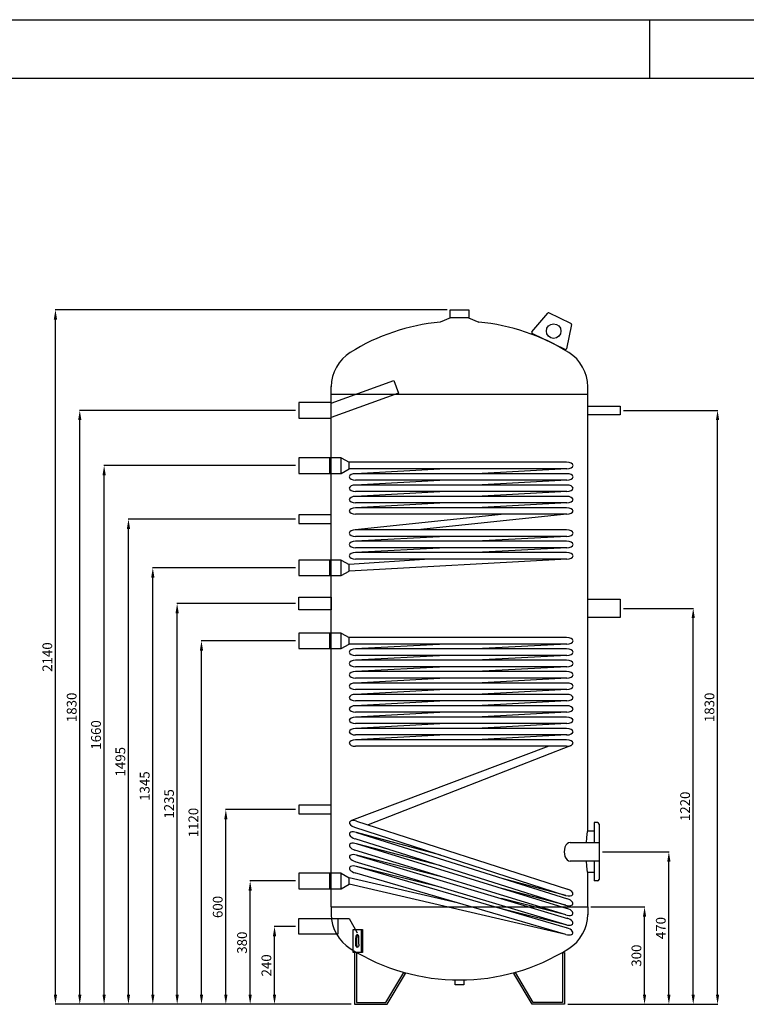
# Model space of a CAD drawing. Extents: x -9709 to -1349, y -30492 to -24592.
# Drawn here: x -7471 to -5232, y -27626 to -24592 of the extents above; entities that cross this region are included whole.
import ezdxf

# ---------------------------------------------------------------- set-up
doc = ezdxf.new("R2010")
doc.units = 0
doc.header["$MEASUREMENT"] = 0
doc.layers.get('0').update_dxf_attribs({"linetype": 'CONTINUOUS'})
doc.layers.get('DEFPOINTS').update_dxf_attribs({"linetype": 'CONTINUOUS'})
doc.layers.add('format', color=7, linetype='CONTINUOUS')
doc.styles.add('ROMANT8', font='romant8', dxfattribs={"width": 0.95})
doc.dimstyles.new('EDDY', dxfattribs={"dimtxt": 30, "dimasz": 30, "dimexe": 1.25, "dimexo": 10, "dimgap": 10, "dimtad": 1, "dimzin": 12, "dimdsep": 46, "dimtxsty": 'ROMANT8', "dimcen": -2.5, "dimdle": 0.0125, "dimclrt": 256, "dimazin": 3, "dimtp": 0.5, "dimtm": 0.1, "dimtfac": 1, "dimtofl": 0, "dimtmove": 2, "dimatfit": 3, "dimfxl": 1, "dimtolj": 1, "dimtzin": 0, "dimarcsym": 0})

# ---------------------------------------------------------------- blocks, each defined once
blk = doc.blocks.new('*D11')
at = {"color": 0, "lineweight": -2, "transparency": 16777216}
for p, q in [((-6620.6, -27385.9), (-6686.9, -27385.9)), ((-6685.6, -27595.9), (-6685.6, -27415.9)), ((-6449, -27625.9), (-6686.9, -27625.9))]:
    blk.add_line(p, q, dxfattribs=at)
at = {"color": 0, "transparency": 16777216}
for points in [[(-6690.6, -27415.9), (-6680.6, -27415.9), (-6685.6, -27385.9)], [(-6690.6, -27595.9), (-6680.6, -27595.9), (-6685.6, -27625.9)]]:
    blk.add_solid(points, dxfattribs=at)
at = {"layer": 'DEFPOINTS', "color": 0, "transparency": 16777216}
for p in [(-6685.6, -27385.9), (-6610.6, -27385.9), (-6439, -27625.9)]:
    blk.add_point(p, dxfattribs=at)
at = {"transparency": 16777216, "insert": (-6710.6, -27505.9), "char_height": 30, "attachment_point": 5, "rotation": 90, "style": 'ROMANT8'}
blk.add_mtext('\\A1;240', dxfattribs=at)
blk = doc.blocks.new('*D12')
at = {"color": 0, "lineweight": -2, "transparency": 16777216}
for p, q in [((-6620.6, -27245.9), (-6761.9, -27245.9)), ((-6760.6, -27595.9), (-6760.6, -27275.9)), ((-6449, -27625.9), (-6761.9, -27625.9))]:
    blk.add_line(p, q, dxfattribs=at)
at = {"color": 0, "transparency": 16777216}
for points in [[(-6765.6, -27275.9), (-6755.6, -27275.9), (-6760.6, -27245.9)], [(-6765.6, -27595.9), (-6755.6, -27595.9), (-6760.6, -27625.9)]]:
    blk.add_solid(points, dxfattribs=at)
at = {"layer": 'DEFPOINTS', "color": 0, "transparency": 16777216}
for p in [(-6760.6, -27245.9), (-6610.6, -27245.9), (-6439, -27625.9)]:
    blk.add_point(p, dxfattribs=at)
at = {"transparency": 16777216, "insert": (-6785.6, -27435.9), "char_height": 30, "attachment_point": 5, "rotation": 90, "style": 'ROMANT8'}
blk.add_mtext('\\A1;380', dxfattribs=at)
blk = doc.blocks.new('*D13')
at = {"color": 0, "lineweight": -2, "transparency": 16777216}
for p, q in [((-6620.6, -27025.9), (-6836.9, -27025.9)), ((-6835.6, -27595.9), (-6835.6, -27055.9)), ((-6449, -27625.9), (-6836.9, -27625.9))]:
    blk.add_line(p, q, dxfattribs=at)
at = {"color": 0, "transparency": 16777216}
for points in [[(-6840.6, -27055.9), (-6830.6, -27055.9), (-6835.6, -27025.9)], [(-6840.6, -27595.9), (-6830.6, -27595.9), (-6835.6, -27625.9)]]:
    blk.add_solid(points, dxfattribs=at)
at = {"layer": 'DEFPOINTS', "color": 0, "transparency": 16777216}
for p in [(-6835.6, -27025.9), (-6610.6, -27025.9), (-6439, -27625.9)]:
    blk.add_point(p, dxfattribs=at)
at = {"transparency": 16777216, "insert": (-6860.6, -27325.9), "char_height": 30, "attachment_point": 5, "rotation": 90, "style": 'ROMANT8'}
blk.add_mtext('\\A1;600', dxfattribs=at)
blk = doc.blocks.new('*D14')
at = {"color": 0, "lineweight": -2, "transparency": 16777216}
for p, q in [((-6620.6, -26505.9), (-6911.9, -26505.9)), ((-6910.6, -27595.9), (-6910.6, -26535.9)), ((-6449, -27625.9), (-6911.9, -27625.9))]:
    blk.add_line(p, q, dxfattribs=at)
at = {"color": 0, "transparency": 16777216}
for points in [[(-6915.6, -26535.9), (-6905.6, -26535.9), (-6910.6, -26505.9)], [(-6915.6, -27595.9), (-6905.6, -27595.9), (-6910.6, -27625.9)]]:
    blk.add_solid(points, dxfattribs=at)
at = {"layer": 'DEFPOINTS', "color": 0, "transparency": 16777216}
for p in [(-6910.6, -26505.9), (-6610.6, -26505.9), (-6439, -27625.9)]:
    blk.add_point(p, dxfattribs=at)
at = {"transparency": 16777216, "insert": (-6935.6, -27065.9), "char_height": 30, "attachment_point": 5, "rotation": 90, "style": 'ROMANT8'}
blk.add_mtext('\\A1;1120', dxfattribs=at)
blk = doc.blocks.new('*D15')
at = {"color": 0, "lineweight": -2, "transparency": 16777216}
for p, q in [((-6620.6, -26390.9), (-6986.9, -26390.9)), ((-6985.6, -27595.9), (-6985.6, -26420.9)), ((-6449, -27625.9), (-6986.9, -27625.9))]:
    blk.add_line(p, q, dxfattribs=at)
at = {"color": 0, "transparency": 16777216}
for points in [[(-6990.6, -26420.9), (-6980.6, -26420.9), (-6985.6, -26390.9)], [(-6990.6, -27595.9), (-6980.6, -27595.9), (-6985.6, -27625.9)]]:
    blk.add_solid(points, dxfattribs=at)
at = {"layer": 'DEFPOINTS', "color": 0, "transparency": 16777216}
for p in [(-6985.6, -26390.9), (-6610.6, -26390.9), (-6439, -27625.9)]:
    blk.add_point(p, dxfattribs=at)
at = {"transparency": 16777216, "insert": (-7010.6, -27008.4), "char_height": 30, "attachment_point": 5, "rotation": 90, "style": 'ROMANT8'}
blk.add_mtext('\\A1;1235', dxfattribs=at)
blk = doc.blocks.new('*D16')
at = {"color": 0, "lineweight": -2, "transparency": 16777216}
for p, q in [((-6620.6, -26280.9), (-7061.9, -26280.9)), ((-7060.6, -27595.9), (-7060.6, -26310.9)), ((-6449, -27625.9), (-7061.9, -27625.9))]:
    blk.add_line(p, q, dxfattribs=at)
at = {"color": 0, "transparency": 16777216}
for points in [[(-7065.6, -26310.9), (-7055.6, -26310.9), (-7060.6, -26280.9)], [(-7065.6, -27595.9), (-7055.6, -27595.9), (-7060.6, -27625.9)]]:
    blk.add_solid(points, dxfattribs=at)
at = {"layer": 'DEFPOINTS', "color": 0, "transparency": 16777216}
for p in [(-7060.6, -26280.9), (-6610.6, -26280.9), (-6439, -27625.9)]:
    blk.add_point(p, dxfattribs=at)
at = {"transparency": 16777216, "insert": (-7085.6, -26953.4), "char_height": 30, "attachment_point": 5, "rotation": 90, "style": 'ROMANT8'}
blk.add_mtext('\\A1;1345', dxfattribs=at)
blk = doc.blocks.new('*D17')
at = {"color": 0, "lineweight": -2, "transparency": 16777216}
for p, q in [((-6620.6, -26130.9), (-7136.9, -26130.9)), ((-7135.6, -27595.9), (-7135.6, -26160.9)), ((-6449, -27625.9), (-7136.9, -27625.9))]:
    blk.add_line(p, q, dxfattribs=at)
at = {"color": 0, "transparency": 16777216}
for points in [[(-7140.6, -26160.9), (-7130.6, -26160.9), (-7135.6, -26130.9)], [(-7140.6, -27595.9), (-7130.6, -27595.9), (-7135.6, -27625.9)]]:
    blk.add_solid(points, dxfattribs=at)
at = {"layer": 'DEFPOINTS', "color": 0, "transparency": 16777216}
for p in [(-7135.6, -26130.9), (-6610.6, -26130.9), (-6439, -27625.9)]:
    blk.add_point(p, dxfattribs=at)
at = {"transparency": 16777216, "insert": (-7160.6, -26878.4), "char_height": 30, "attachment_point": 5, "rotation": 90, "style": 'ROMANT8'}
blk.add_mtext('\\A1;1495', dxfattribs=at)
blk = doc.blocks.new('*D18')
at = {"color": 0, "lineweight": -2, "transparency": 16777216}
for p, q in [((-6620.6, -25965.9), (-7211.9, -25965.9)), ((-7210.6, -27595.9), (-7210.6, -25995.9)), ((-6449, -27625.9), (-7211.9, -27625.9))]:
    blk.add_line(p, q, dxfattribs=at)
at = {"color": 0, "transparency": 16777216}
for points in [[(-7215.6, -25995.9), (-7205.6, -25995.9), (-7210.6, -25965.9)], [(-7215.6, -27595.9), (-7205.6, -27595.9), (-7210.6, -27625.9)]]:
    blk.add_solid(points, dxfattribs=at)
at = {"layer": 'DEFPOINTS', "color": 0, "transparency": 16777216}
for p in [(-7210.6, -25965.9), (-6610.6, -25965.9), (-6439, -27625.9)]:
    blk.add_point(p, dxfattribs=at)
at = {"transparency": 16777216, "insert": (-7235.6, -26795.9), "char_height": 30, "attachment_point": 5, "rotation": 90, "style": 'ROMANT8'}
blk.add_mtext('\\A1;1660', dxfattribs=at)
blk = doc.blocks.new('*D19')
at = {"color": 0, "lineweight": -2, "transparency": 16777216}
for p, q in [((-6620.6, -25795.9), (-7286.9, -25795.9)), ((-7285.6, -27595.9), (-7285.6, -25825.9)), ((-6449, -27625.9), (-7286.9, -27625.9))]:
    blk.add_line(p, q, dxfattribs=at)
at = {"color": 0, "transparency": 16777216}
for points in [[(-7290.6, -25825.9), (-7280.6, -25825.9), (-7285.6, -25795.9)], [(-7290.6, -27595.9), (-7280.6, -27595.9), (-7285.6, -27625.9)]]:
    blk.add_solid(points, dxfattribs=at)
at = {"layer": 'DEFPOINTS', "color": 0, "transparency": 16777216}
for p in [(-7285.6, -25795.9), (-6610.6, -25795.9), (-6439, -27625.9)]:
    blk.add_point(p, dxfattribs=at)
at = {"transparency": 16777216, "insert": (-7310.6, -26710.9), "char_height": 30, "attachment_point": 5, "rotation": 90, "style": 'ROMANT8'}
blk.add_mtext('\\A1;1830', dxfattribs=at)
blk = doc.blocks.new('*D20')
at = {"color": 0, "lineweight": -2, "transparency": 16777216}
for p, q in [((-6154.1, -25485.9), (-7361.9, -25485.9)), ((-7360.6, -27595.9), (-7360.6, -25515.9)), ((-6449, -27625.9), (-7361.9, -27625.9))]:
    blk.add_line(p, q, dxfattribs=at)
at = {"color": 0, "transparency": 16777216}
for points in [[(-7365.6, -25515.9), (-7355.6, -25515.9), (-7360.6, -25485.9)], [(-7365.6, -27595.9), (-7355.6, -27595.9), (-7360.6, -27625.9)]]:
    blk.add_solid(points, dxfattribs=at)
at = {"layer": 'DEFPOINTS', "color": 0, "transparency": 16777216}
for p in [(-7360.6, -25485.9), (-6144.1, -25485.9), (-6439, -27625.9)]:
    blk.add_point(p, dxfattribs=at)
at = {"transparency": 16777216, "insert": (-7385.6, -26555.9), "char_height": 30, "attachment_point": 5, "rotation": 90, "style": 'ROMANT8'}
blk.add_mtext('\\A1;2140', dxfattribs=at)
blk = doc.blocks.new('*D7')
at = {"color": 0, "lineweight": -2, "transparency": 16777216}
for p, q in [((-5710.6, -27325.9), (-5544.4, -27325.9)), ((-5545.6, -27595.9), (-5545.6, -27355.9)), ((-5782.3, -27625.9), (-5544.4, -27625.9))]:
    blk.add_line(p, q, dxfattribs=at)
at = {"color": 0, "transparency": 16777216}
for points in [[(-5550.6, -27355.9), (-5540.6, -27355.9), (-5545.6, -27325.9)], [(-5550.6, -27595.9), (-5540.6, -27595.9), (-5545.6, -27625.9)]]:
    blk.add_solid(points, dxfattribs=at)
at = {"layer": 'DEFPOINTS', "color": 0, "transparency": 16777216}
for p in [(-5720.6, -27325.9), (-5545.6, -27325.9), (-5792.3, -27625.9)]:
    blk.add_point(p, dxfattribs=at)
at = {"transparency": 16777216, "insert": (-5570.6, -27475.9), "char_height": 30, "attachment_point": 5, "rotation": 90, "style": 'ROMANT8'}
blk.add_mtext('\\A1;300', dxfattribs=at)
blk = doc.blocks.new('*D8')
at = {"color": 0, "lineweight": -2, "transparency": 16777216}
for p, q in [((-5675.6, -27155.9), (-5469.4, -27155.9)), ((-5470.6, -27595.9), (-5470.6, -27185.9)), ((-5782.3, -27625.9), (-5469.4, -27625.9))]:
    blk.add_line(p, q, dxfattribs=at)
at = {"color": 0, "transparency": 16777216}
for points in [[(-5475.6, -27185.9), (-5465.6, -27185.9), (-5470.6, -27155.9)], [(-5475.6, -27595.9), (-5465.6, -27595.9), (-5470.6, -27625.9)]]:
    blk.add_solid(points, dxfattribs=at)
at = {"layer": 'DEFPOINTS', "color": 0, "transparency": 16777216}
for p in [(-5685.6, -27155.9), (-5470.6, -27155.9), (-5792.3, -27625.9)]:
    blk.add_point(p, dxfattribs=at)
at = {"transparency": 16777216, "insert": (-5495.6, -27390.9), "char_height": 30, "attachment_point": 5, "rotation": 90, "style": 'ROMANT8'}
blk.add_mtext('\\A1;470', dxfattribs=at)
blk = doc.blocks.new('*D9')
at = {"color": 0, "lineweight": -2, "transparency": 16777216}
for p, q in [((-5610.6, -26405.9), (-5394.4, -26405.9)), ((-5395.6, -27595.9), (-5395.6, -26435.9)), ((-5782.3, -27625.9), (-5394.4, -27625.9))]:
    blk.add_line(p, q, dxfattribs=at)
at = {"color": 0, "transparency": 16777216}
for points in [[(-5400.6, -26435.9), (-5390.6, -26435.9), (-5395.6, -26405.9)], [(-5400.6, -27595.9), (-5390.6, -27595.9), (-5395.6, -27625.9)]]:
    blk.add_solid(points, dxfattribs=at)
at = {"layer": 'DEFPOINTS', "color": 0, "transparency": 16777216}
for p in [(-5620.6, -26405.9), (-5395.6, -26405.9), (-5792.3, -27625.9)]:
    blk.add_point(p, dxfattribs=at)
at = {"transparency": 16777216, "insert": (-5420.6, -27015.9), "char_height": 30, "attachment_point": 5, "rotation": 90, "style": 'ROMANT8'}
blk.add_mtext('\\A1;1220', dxfattribs=at)
blk = doc.blocks.new('*D10')
at = {"color": 0, "lineweight": -2, "transparency": 16777216}
for p, q in [((-5610.6, -25795.9), (-5319.4, -25795.9)), ((-5320.6, -27595.9), (-5320.6, -25825.9)), ((-5782.3, -27625.9), (-5319.4, -27625.9))]:
    blk.add_line(p, q, dxfattribs=at)
at = {"color": 0, "transparency": 16777216}
for points in [[(-5325.6, -25825.9), (-5315.6, -25825.9), (-5320.6, -25795.9)], [(-5325.6, -27595.9), (-5315.6, -27595.9), (-5320.6, -27625.9)]]:
    blk.add_solid(points, dxfattribs=at)
at = {"layer": 'DEFPOINTS', "color": 0, "transparency": 16777216}
for p in [(-5620.6, -25795.9), (-5320.6, -25795.9), (-5792.3, -27625.9)]:
    blk.add_point(p, dxfattribs=at)
at = {"transparency": 16777216, "insert": (-5345.6, -26710.9), "char_height": 30, "attachment_point": 5, "rotation": 90, "style": 'ROMANT8'}
blk.add_mtext('\\A1;1830', dxfattribs=at)

msp = doc.modelspace()

# ---------------------------------------------------------------- linework, layer by layer
at = {"color": 7}
for p, q in [((-6143.142, -25510.851), (-6175.642, -25523.692)), ((-6088.142, -25510.851), (-6055.642, -25523.692)), ((-5892.654, -25554.296), (-5843.716, -25495.786)), ((-5772.34, -25527.878), (-5840.106, -25495.012)), ((-5770.713, -25531.193), (-5786.36, -25605.848)), ((-5790.605, -25607.932), (-5891.662, -25558.92)), ((-6510.642, -25745.851), (-6510.642, -25722.706)), ((-5720.642, -25745.851), (-5720.642, -25721.796)), ((-6510.642, -27325.851), (-6510.642, -25745.851)), ((-6510.642, -25745.851), (-5720.642, -25745.851)), ((-5720.642, -27091.851), (-5720.642, -25745.851)), ((-6480.642, -25941.851), (-6515.642, -25941.851)), ((-6515.642, -25989.851), (-6515.642, -25941.851)), ((-6480.642, -25941.851), (-6455.642, -25955.851)), ((-6480.642, -25989.851), (-6480.642, -25941.851)), ((-5785.642, -25955.851), (-6455.642, -25955.851)), ((-6455.642, -25975.851), (-6455.642, -25955.851)), ((-6515.642, -25989.851), (-6480.642, -25989.851)), ((-6480.642, -25989.851), (-6455.642, -25975.851)), ((-5785.642, -25975.851), (-6455.642, -25975.851)), ((-6157.34, -25975.851), (-6436.18, -25990.865)), ((-5785.642, -25990.851), (-6435.642, -25990.851)), ((-5785.104, -25975.836), (-6063.944, -25990.851)), ((-6157.34, -26010.851), (-6436.18, -26025.865)), ((-5785.642, -26010.851), (-6435.642, -26010.851)), ((-5785.642, -26025.851), (-6435.642, -26025.851)), ((-5785.104, -26010.836), (-6063.944, -26025.851)), ((-6157.34, -26045.851), (-6436.18, -26060.865)), ((-5785.642, -26045.851), (-6435.642, -26045.851)), ((-5785.104, -26045.836), (-6063.944, -26060.851)), ((-6157.34, -26080.851), (-6436.18, -26095.865)), ((-5785.642, -26060.851), (-6435.642, -26060.851)), ((-5785.642, -26080.851), (-6435.642, -26080.851)), ((-5785.104, -26080.836), (-6063.944, -26095.851)), ((-5976.642, -26115.851), (-6436.686, -26164.156)), ((-5785.642, -26095.851), (-6435.642, -26095.851)), ((-5785.642, -26115.851), (-6435.642, -26115.851)), ((-5784.598, -26115.796), (-6244.642, -26164.101)), ((-5785.642, -26164.101), (-6435.642, -26164.101)), ((-6157.34, -26184.101), (-6436.18, -26199.115)), ((-5785.642, -26184.101), (-6435.642, -26184.101)), ((-5785.642, -26199.101), (-6435.642, -26199.101)), ((-5785.104, -26184.086), (-6063.944, -26199.101)), ((-6157.34, -26219.101), (-6436.18, -26234.115)), ((-5785.642, -26219.101), (-6435.642, -26219.101)), ((-5785.642, -26234.101), (-6435.642, -26234.101)), ((-5785.104, -26219.086), (-6063.944, -26234.101)), ((-6480.642, -26256.851), (-6515.642, -26256.851)), ((-6515.642, -26304.851), (-6515.642, -26256.851)), ((-6480.642, -26256.851), (-6455.642, -26270.851)), ((-6480.642, -26304.851), (-6480.642, -26256.851)), ((-5785.169, -26254.09), (-6455.642, -26290.851)), ((-6207.777, -26254.101), (-6455.642, -26270.851)), ((-6455.642, -26290.851), (-6455.642, -26270.851)), ((-5785.642, -26254.101), (-6435.642, -26254.101)), ((-6480.642, -26304.851), (-6455.642, -26290.851)), ((-6515.642, -26304.851), (-6480.642, -26304.851)), ((-6515.642, -26481.851), (-6515.642, -26529.851)), ((-6480.642, -26481.851), (-6515.642, -26481.851)), ((-6480.642, -26481.851), (-6455.642, -26495.851)), ((-6480.642, -26529.851), (-6480.642, -26481.851)), ((-6480.642, -26529.851), (-6455.642, -26515.851)), ((-6455.642, -26515.851), (-6455.642, -26495.851)), ((-5785.642, -26495.851), (-6455.642, -26495.851)), ((-5785.642, -26515.851), (-6455.642, -26515.851)), ((-6157.34, -26515.851), (-6436.18, -26530.865)), ((-5785.104, -26515.836), (-6063.944, -26530.851)), ((-6515.642, -26529.851), (-6480.642, -26529.851)), ((-5785.642, -26530.851), (-6435.642, -26530.851)), ((-6157.34, -26550.851), (-6436.18, -26565.865)), ((-5785.642, -26550.851), (-6435.642, -26550.851)), ((-5785.642, -26565.851), (-6435.642, -26565.851)), ((-5785.104, -26550.836), (-6063.944, -26565.851)), ((-6157.34, -26585.851), (-6436.18, -26600.865)), ((-5785.642, -26585.851), (-6435.642, -26585.851)), ((-5785.642, -26600.851), (-6435.642, -26600.851)), ((-5785.104, -26585.836), (-6063.944, -26600.851)), ((-6157.34, -26620.851), (-6436.18, -26635.865)), ((-5785.642, -26620.851), (-6435.642, -26620.851)), ((-5785.642, -26635.851), (-6435.642, -26635.851)), ((-5785.104, -26620.836), (-6063.944, -26635.851)), ((-6157.34, -26655.851), (-6436.18, -26670.865)), ((-5785.642, -26655.851), (-6435.642, -26655.851)), ((-5785.104, -26655.836), (-6063.944, -26670.851)), ((-6157.34, -26690.851), (-6436.18, -26705.865)), ((-5785.642, -26670.851), (-6435.642, -26670.851)), ((-5785.642, -26690.851), (-6435.642, -26690.851)), ((-5785.104, -26690.836), (-6063.944, -26705.851)), ((-6157.34, -26725.851), (-6436.18, -26740.865)), ((-5785.642, -26705.851), (-6435.642, -26705.851)), ((-5785.642, -26725.851), (-6435.642, -26725.851)), ((-5785.104, -26725.836), (-6063.944, -26740.851)), ((-5785.642, -26740.851), (-6435.642, -26740.851)), ((-6157.34, -26760.851), (-6436.18, -26775.865)), ((-5785.642, -26760.851), (-6435.642, -26760.851)), ((-5785.642, -26775.851), (-6435.642, -26775.851)), ((-5785.104, -26760.836), (-6063.944, -26775.851)), ((-6157.34, -26795.851), (-6436.18, -26810.865)), ((-5785.642, -26795.851), (-6435.642, -26795.851)), ((-5785.642, -26810.851), (-6435.642, -26810.851)), ((-5785.104, -26795.836), (-6063.944, -26810.851)), ((-5840.495, -26830.851), (-6448.024, -27059.975)), ((-5785.642, -26830.851), (-6435.642, -26830.851)), ((-5771.61, -26827.977), (-6396.944, -27072.844)), ((-6432.568, -27061.335), (-5782.568, -27271.335)), ((-6438.716, -27080.367), (-5788.716, -27290.367)), ((-5700.642, -27091.851), (-5720.642, -27091.851)), ((-5690.642, -27065.851), (-5700.642, -27065.851)), ((-5700.642, -27065.851), (-5700.642, -27127.351)), ((-5685.642, -27070.851), (-5685.642, -27127.351)), ((-6438.65, -27115.388), (-5788.65, -27320.388)), ((-6173.135, -27166.17), (-6433.042, -27096.195)), ((-6432.634, -27096.314), (-5782.634, -27301.314)), ((-5788.583, -27350.409), (-6438.583, -27150.409)), ((-6172.334, -27199.38), (-6433.112, -27131.176)), ((-5782.701, -27331.293), (-6432.701, -27131.293)), ((-6171.553, -27232.572), (-6433.182, -27166.158)), ((-6432.769, -27166.273), (-5782.769, -27361.273)), ((-6438.515, -27185.429), (-5788.515, -27380.429)), ((-6170.791, -27265.746), (-6433.252, -27201.141)), ((-5782.836, -27391.253), (-6432.836, -27201.253)), ((-5700.642, -27184.351), (-5700.642, -27245.851)), ((-5685.642, -27184.351), (-5685.642, -27240.851)), ((-6515.642, -27221.851), (-6515.642, -27269.851)), ((-6480.642, -27221.851), (-6515.642, -27221.851)), ((-6480.642, -27221.851), (-6455.642, -27235.851)), ((-6480.642, -27269.851), (-6480.642, -27221.851)), ((-6455.642, -27255.851), (-6455.642, -27235.851)), ((-6122.712, -27312.741), (-6455.642, -27235.851)), ((-5788.448, -27410.449), (-6438.448, -27220.449)), ((-5788.242, -27290.507), (-5984.073, -27237.783)), ((-5700.642, -27219.851), (-5720.647, -27219.851)), ((-5720.642, -27325.851), (-5720.637, -27219.851)), ((-6515.642, -27269.851), (-6480.642, -27269.851)), ((-6480.642, -27269.851), (-6455.642, -27255.851)), ((-5787.896, -27410.594), (-6455.642, -27255.594)), ((-5788.172, -27320.525), (-5984.996, -27269.048)), ((-5690.642, -27245.851), (-5700.642, -27245.851)), ((-5788.102, -27350.543), (-5985.897, -27300.334)), ((-6510.642, -27325.851), (-5720.642, -27325.851)), ((-6510.642, -27325.851), (-6510.642, -27349.905)), ((-5788.032, -27380.561), (-5986.774, -27331.64)), ((-5720.642, -27325.851), (-5720.642, -27349.905)), ((-6490.642, -27361.851), (-6455.642, -27361.851)), ((-6455.642, -27361.851), (-6430.642, -27405.152)), ((-6435.491, -27440.851), (-6435.491, -27420.851)), ((-6432.027, -27440.851), (-6432.027, -27420.851)), ((-6425.491, -27440.851), (-6425.491, -27420.851)), ((-6417.991, -27465.851), (-6417.991, -27395.851)), ((-6439.014, -27465.851), (-6439.014, -27625.851)), ((-6433.014, -27465.851), (-6439.014, -27465.851)), ((-6433.014, -27465.851), (-6433.014, -27619.851)), ((-5798.27, -27465.851), (-5798.27, -27619.851)), ((-5798.27, -27465.851), (-5792.27, -27465.851)), ((-5792.27, -27465.851), (-5792.27, -27625.851)), ((-6342.419, -27619.851), (-6287.687, -27528.22)), ((-6339.014, -27625.851), (-6282.536, -27531.296)), ((-6287.687, -27528.22), (-6282.536, -27531.296)), ((-5943.597, -27528.22), (-5948.748, -27531.296)), ((-5892.27, -27625.851), (-5948.748, -27531.296)), ((-5888.865, -27619.851), (-5943.597, -27528.22)), ((-6439.014, -27625.851), (-6339.014, -27625.851)), ((-6433.014, -27619.851), (-6342.419, -27619.851)), ((-5792.27, -27625.851), (-5892.27, -27625.851)), ((-5798.27, -27619.851), (-5888.865, -27619.851))]:
    msp.add_line(p, q, dxfattribs=at)
for points in [[(-6144.142, -25485.851), (-6087.142, -25485.851), (-6087.142, -25510.851), (-6144.142, -25510.851)], [(-6510.642, -25773.503), (-6318.274, -25703.487), (-6303.91, -25742.954), (-6510.642, -25818.199)], [(-6610.642, -25819.851), (-6510.642, -25819.851), (-6510.642, -25771.851), (-6610.642, -25771.851)], [(-5620.642, -25809.101), (-5720.642, -25809.101), (-5720.642, -25782.601), (-5620.642, -25782.601)], [(-6610.642, -25989.851), (-6515.642, -25989.851), (-6515.642, -25941.851), (-6610.642, -25941.851)], [(-6610.642, -26144.101), (-6510.642, -26144.101), (-6510.642, -26117.601), (-6610.642, -26117.601)], [(-6610.642, -26304.851), (-6515.642, -26304.851), (-6515.642, -26256.851), (-6610.642, -26256.851)], [(-6610.642, -26370.851), (-6510.642, -26370.851), (-6510.642, -26410.851), (-6610.642, -26410.851)], [(-5720.642, -26377.351), (-5620.642, -26377.351), (-5620.642, -26434.351), (-5720.642, -26434.351)], [(-6610.642, -26529.851), (-6515.642, -26529.851), (-6515.642, -26481.851), (-6610.642, -26481.851)], [(-6610.642, -27039.101), (-6510.642, -27039.101), (-6510.642, -27012.601), (-6610.642, -27012.601)], [(-6610.642, -27269.851), (-6515.642, -27269.851), (-6515.642, -27221.851), (-6610.642, -27221.851)], [(-6490.642, -27361.851), (-6490.642, -27409.851), (-6610.642, -27409.851), (-6610.642, -27361.851)], [(-6414.527, -27465.851), (-6442.991, -27465.851), (-6442.991, -27395.851), (-6414.527, -27395.851)], [(-6128.892, -27550.851), (-6102.392, -27550.851), (-6102.392, -27565.851), (-6128.892, -27565.851)]]:
    msp.add_lwpolyline(points, close=True, dxfattribs=at)
msp.add_lwpolyline([(-5775.018, -27127.351), (-5685.642, -27127.351), (-5685.642, -27184.351), (-5775.018, -27184.351)], dxfattribs=at)
msp.add_circle((-5825.642, -25551.484), 22.5, dxfattribs=at)
for centre, radius, start, end in [((-5841.415, -25497.711), 3, 64.12657, 140.090327), ((-6115.642, -26155.851), 635, 95.421863, 121.996852), ((-6115.642, -26155.851), 635, 58.003148, 84.578137), ((-5773.649, -25530.578), 3, 348.162814, 64.12657), ((-5890.353, -25556.22), 3, 140.090327, 244.12657), ((-6386.142, -25722.907), 124.5, 121.996852, 180), ((-5789.296, -25605.233), 3, 244.12657, 348.162814), ((-5845.142, -25722.907), 124.5, 0, 58.003148), ((-5690.642, -27070.851), 5, 0, 90), ((-5690.642, -27240.851), 5, 270, 0), ((-6386.142, -27348.794), 124.5, 180, 238.003148), ((-5845.142, -27348.794), 124.5, 301.996852, 0), ((-6115.642, -26915.851), 635, 238.003148, 301.996852)]:
    msp.add_arc(centre, radius, start, end, dxfattribs=at)
for centre, major_axis, ratio, start_param, end_param in [((-5785.642, -25965.851), (-20, 0), 0.5, 1.57079633, 4.71238898), ((-6435.642, -26000.851), (-20, 0), 0.5, 4.71238898, 7.85398163), ((-5785.642, -26000.851), (-20, 0), 0.5, 1.57079633, 4.71238898), ((-6435.642, -26035.851), (-20, 0), 0.5, 4.71238898, 7.85398163), ((-5785.642, -26035.851), (-20, 0), 0.5, 1.57079633, 4.71238898), ((-6435.642, -26070.851), (-20, 0), 0.5, 4.71238898, 7.85398163), ((-5785.642, -26070.851), (-20, 0), 0.5, 1.57079633, 4.71238898), ((-6435.642, -26105.851), (-20, 0), 0.5, 4.71238898, 7.85398163), ((-5785.642, -26105.851), (-20, 0), 0.5, 1.57079633, 4.71238898), ((-6435.642, -26174.101), (-20, 0), 0.5, 4.71238898, 7.85398163), ((-5785.642, -26174.101), (-20, 0), 0.5, 1.57079633, 4.71238898), ((-6435.642, -26209.101), (-20, 0), 0.5, 4.71238898, 7.85398163), ((-5785.642, -26209.101), (-20, 0), 0.5, 1.57079633, 4.71238898), ((-6435.642, -26244.101), (-20, 0), 0.5, 4.71238898, 7.85398163), ((-5785.642, -26244.101), (-20, 0), 0.5, 1.57079633, 4.71238898), ((-5785.642, -26505.851), (-20, 0), 0.5, 1.57079633, 4.71238898), ((-6435.642, -26540.851), (-20, 0), 0.5, 4.71238898, 7.85398163), ((-5785.642, -26540.851), (-20, 0), 0.5, 1.57079633, 4.71238898), ((-6435.642, -26575.851), (-20, 0), 0.5, 4.71238898, 7.85398163), ((-5785.642, -26575.851), (-20, 0), 0.5, 1.57079633, 4.71238898), ((-6435.642, -26610.851), (-20, 0), 0.5, 4.71238898, 7.85398163), ((-5785.642, -26610.851), (-20, 0), 0.5, 1.57079633, 4.71238898), ((-6435.642, -26645.851), (-20, 0), 0.5, 4.71238898, 7.85398163), ((-5785.642, -26645.851), (-20, 0), 0.5, 1.57079633, 4.71238898), ((-6435.642, -26680.851), (-20, 0), 0.5, 4.71238898, 7.85398163), ((-5785.642, -26680.851), (-20, 0), 0.5, 1.57079633, 4.71238898), ((-6435.642, -26715.851), (-20, 0), 0.5, 4.71238898, 7.85398163), ((-5785.642, -26715.851), (-20, 0), 0.5, 1.57079633, 4.71238898), ((-6435.642, -26750.851), (-20, 0), 0.5, 4.71238898, 7.85398163), ((-5785.642, -26750.851), (-20, 0), 0.5, 1.57079633, 4.71238898), ((-6435.642, -26785.851), (-20, 0), 0.5, 4.71238898, 7.85398163), ((-5785.642, -26785.851), (-20, 0), 0.5, 1.57079633, 4.71238898), ((-6435.642, -26820.851), (-20, 0), 0.5, 4.71238898, 7.85398163), ((-5785.642, -26820.851), (-20, 0), 0.5, 1.57079633, 4.71238898), ((-6435.642, -27070.851), (-19.031, 6.149), 0.5, 4.71238898, 7.85398163), ((-5720.642, -27155.851), (0, 64), 0.08155138, 0, 1.10927321), ((-6435.642, -27105.851), (-19.031, 6.149), 0.5, 4.71425951, 7.88003325), ((-6435.642, -27140.851), (-19.031, 6.149), 0.5, 4.71613835, 7.90619182), ((-5775.018, -27155.851), (0, -28.5), 0.63405457, 3.14159265, 6.28318531), ((-6435.642, -27175.851), (-19.031, 6.149), 0.5, 4.71802542, 7.93244706), ((-6435.642, -27210.851), (-19.031, 6.149), 0.5, 4.71992063, 7.95878844), ((-5720.642, -27155.851), (0, 64), 0.08155138, 2.03231945, 3.14259459), ((-5785.642, -27280.851), (-19.031, 6.149), 0.5, 1.57079633, 4.71238898), ((-5785.642, -27310.851), (-19.031, 6.149), 0.5, 1.57266685, 4.7384406), ((-5785.642, -27340.851), (-19.031, 6.149), 0.5, 1.5745457, 4.76459917), ((-5785.642, -27370.851), (-19.031, 6.149), 0.5, 1.57643277, 4.7908544), ((-5785.642, -27400.851), (-19.031, 6.149), 0.5, 1.57832798, 4.81719579), ((-6430.491, -27420.851), (0, 10), 0.5, 4.71238898, 7.85398163), ((-6427.027, -27420.851), (0, 10), 0.5, 6.63692691, 7.85398163)]:
    msp.add_ellipse(centre, major_axis=major_axis, ratio=ratio, start_param=start_param, end_param=end_param, dxfattribs=at)
at = {"color": 7, "extrusion": (0, 0, -1)}
for centre, start_param in [((-6430.491, -27440.851), 4.71238898), ((-6427.027, -27440.851), 6.63692691)]:
    msp.add_ellipse(centre, major_axis=(0, -10), ratio=0.5, start_param=start_param, end_param=7.85398163, dxfattribs=at)
at = {"layer": 'format', "color": 7, "linetype": 'Continuous'}
for p, q in [((-9709.439, -24591.997), (-1349.439, -24591.997)), ((-5529.439, -24771.997), (-5529.439, -24591.997))]:
    msp.add_line(p, q, dxfattribs=at)
at = {"layer": 'format', "color": 4, "linetype": 'Continuous'}
msp.add_line((-9529.439, -24771.997), (-1529.439, -24771.997), dxfattribs=at)

# ---------------------------------------------------------------- dimensions: what is measured, and where the dimension line sits
at = {"color": 7}
for base, p1, p2, text, override, picture, middle in [((-7360.642, -25485.851), (-6439.014, -27625.851), (-6144.142, -25485.851), '2140', {"dimtol": 1, "dimtp": 10, "dimtm": 10, "dimtdec": 0}, '*D20', (-7385.642, -26555.851)), ((-7285.642, -25795.851), (-6439.014, -27625.851), (-6610.642, -25795.851), '1830', {"dimtol": 1, "dimtp": 5, "dimtm": 5, "dimtdec": 0}, '*D19', (-7310.642, -26710.851)), ((-5320.642, -25795.851), (-5792.27, -27625.851), (-5620.642, -25795.851), '1830', {"dimtol": 1, "dimtp": 5, "dimtm": 5, "dimtdec": 0}, '*D10', (-5345.642, -26710.851)), ((-7210.642, -25965.851), (-6439.014, -27625.851), (-6610.642, -25965.851), '1660', {"dimtol": 1, "dimtp": 5, "dimtm": 5, "dimtdec": 0}, '*D18', (-7235.642, -26795.851)), ((-7135.642, -26130.851), (-6439.014, -27625.851), (-6610.642, -26130.851), '1495', {"dimtol": 1, "dimtp": 5, "dimtm": 5, "dimtdec": 0}, '*D17', (-7160.642, -26878.351)), ((-7060.642, -26280.851), (-6439.014, -27625.851), (-6610.642, -26280.851), '1345', {"dimtol": 1, "dimtp": 5, "dimtm": 5, "dimtdec": 0}, '*D16', (-7085.642, -26953.351)), ((-6985.642, -26390.851), (-6439.014, -27625.851), (-6610.642, -26390.851), '1235', {"dimtol": 1, "dimtp": 5, "dimtm": 5, "dimtdec": 0}, '*D15', (-7010.642, -27008.351)), ((-5395.642, -26405.851), (-5792.27, -27625.851), (-5620.642, -26405.851), '1220', {"dimtol": 1, "dimtp": 5, "dimtm": 5, "dimtdec": 0}, '*D9', (-5420.642, -27015.851)), ((-6910.642, -26505.851), (-6439.014, -27625.851), (-6610.642, -26505.851), '1120', {"dimtol": 1, "dimtp": 5, "dimtm": 5, "dimtdec": 0}, '*D14', (-6935.642, -27065.851)), ((-6835.642, -27025.851), (-6439.014, -27625.851), (-6610.642, -27025.851), '600', {"dimtol": 1, "dimtp": 5, "dimtm": 5, "dimtdec": 0}, '*D13', (-6860.642, -27325.851)), ((-5470.642, -27155.851), (-5792.27, -27625.851), (-5685.642, -27155.851), '470', {"dimtol": 1, "dimtp": 5, "dimtm": 5, "dimtdec": 0}, '*D8', (-5495.642, -27390.851)), ((-6760.642, -27245.851), (-6439.014, -27625.851), (-6610.642, -27245.851), '380', {"dimtol": 1, "dimtp": 5, "dimtm": 5, "dimtdec": 0}, '*D12', (-6785.642, -27435.851)), ((-5545.642, -27325.851), (-5792.27, -27625.851), (-5720.642, -27325.851), '300', {"dimtol": 1, "dimtp": 5, "dimtm": 5, "dimtdec": 0}, '*D7', (-5570.642, -27475.851)), ((-6685.642, -27385.851), (-6439.014, -27625.851), (-6610.642, -27385.851), '240', {"dimtol": 1, "dimtp": 5, "dimtm": 5, "dimtdec": 0}, '*D11', (-6710.642, -27505.851))]:
    dim = msp.add_linear_dim(base=base, p1=p1, p2=p2, angle=90, text=text, dimstyle='EDDY', override=override, dxfattribs=at)
    dim.commit()
    dim.dimension.update_dxf_attribs({"geometry": picture, "text_midpoint": middle})

doc.saveas('drawing.dxf')
